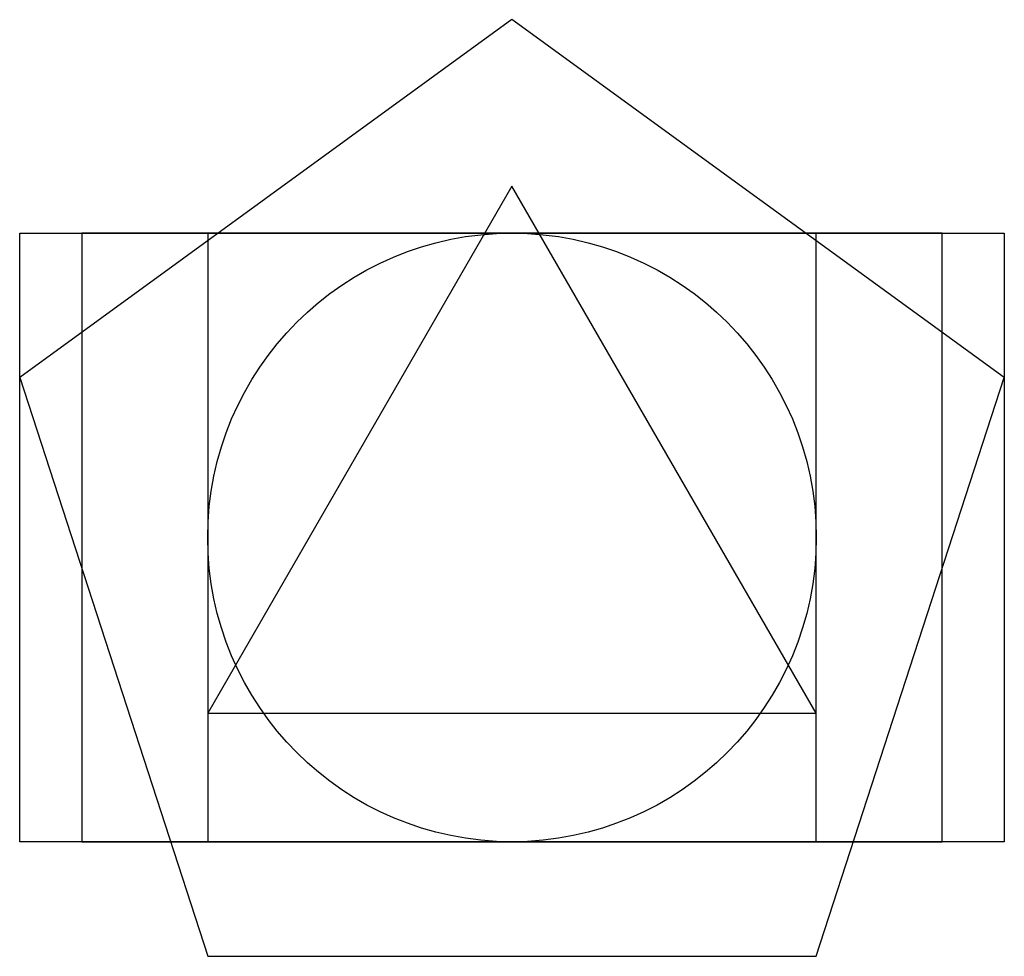
# Model space of a CAD drawing. Units: metres. Extents: x -0.31 to 1.31, y -0.19 to 1.35.
import ezdxf

# ---------------------------------------------------------------- set-up
doc = ezdxf.new("R2010")
doc.units = ezdxf.units.M
for name, color, linetype in [('círculo', 3, 'Continuous'), ('pentagono', 4, 'Continuous'), ('quadrado', 1, 'Continuous'), ('rec_ouro', 6, 'Continuous'), ('rec_r2', 5, 'Continuous'), ('triângulo', 2, 'Continuous')]:
    doc.layers.add(name, color=color, linetype=linetype)

msp = doc.modelspace()

# ---------------------------------------------------------------- linework, layer by layer
at = {"layer": 'círculo'}
msp.add_circle((0.5, 0.5), 0.5, dxfattribs=at)
at = {"layer": 'pentagono'}
msp.add_lwpolyline([(0, -0.1882), (1, -0.1882), (1.309, 0.7629), (0.5, 1.3507), (-0.309, 0.7629)], close=True, dxfattribs=at)
at = {"layer": 'quadrado'}
for p, q in [((1, 1), (0, 1)), ((0, 1), (0, 0)), ((1, 0), (1, 1)), ((0, 0), (1, 0))]:
    msp.add_line(p, q, dxfattribs=at)
at = {"layer": 'rec_ouro'}
msp.add_lwpolyline([(1.309, 0), (-0.309, 0), (-0.309, 1), (1.309, 1)], close=True, dxfattribs=at)
at = {"layer": 'rec_r2'}
msp.add_lwpolyline([(-0.2071, 0), (1.2071, 0), (1.2071, 1), (-0.2071, 1), (-0.2071, 0)], dxfattribs=at)
at = {"layer": 'triângulo'}
for p, q in [((0.5, 1.0774), (0, 0.2113)), ((1, 0.2113), (0.5, 1.0774)), ((0, 0.2113), (1, 0.2113))]:
    msp.add_line(p, q, dxfattribs=at)

doc.saveas('drawing.dxf')
